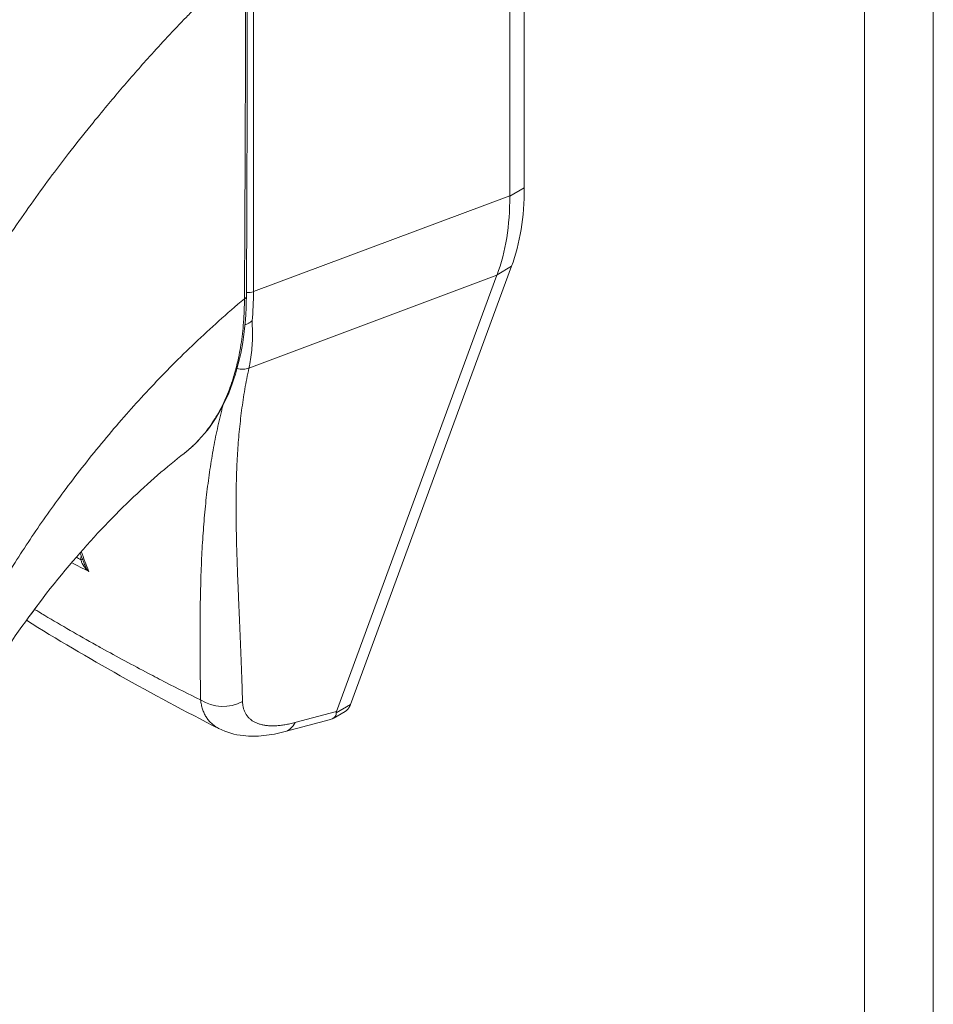
# Model space of a CAD drawing. Units: inches. Extents: x 10 to 213, y 4 to 130.
# Drawn here: x 203 to 204, y 96 to 98 of the extents above; entities that cross this region are included whole.
import ezdxf

# ---------------------------------------------------------------- set-up
doc = ezdxf.new("R2010")
doc.units = ezdxf.units.IN
doc.header["$LTSCALE"] = 13
doc.header["$MEASUREMENT"] = 0
doc.layers.add('Visible (ANSI)', color=7, linetype='Continuous', lineweight=5)
doc.layers.add('Visible Narrow (ANSI)', color=7, linetype='Continuous', lineweight=5)

msp = doc.modelspace()

# ---------------------------------------------------------------- linework, layer by layer
at = {"layer": 'Visible (ANSI)'}
for p, q in [((203.6752, 97.536), (203.6752, 98.3497)), ((203.6459, 97.5201), (203.6459, 98.3268)), ((203.3256, 96.4953), (203.6498, 97.3779)), ((203.2974, 96.4817), (203.6202, 97.3602)), ((203.2905, 96.4676), (203.3147, 96.4816)), ((203.1937, 96.441), (203.2856, 96.4657))]:
    msp.add_line(p, q, dxfattribs=at)
for centre, major_axis, ratio, start_param, end_param in [((202.5946, 97.861), (-0.3108, 0.5383), 0.57735, 4.404879, 4.40488), ((202.5559, 97.8386), (0.4021, -0.6965), 0.57735, 6.172625, 6.172663), ((202.5559, 97.8386), (0.4204, -0.7282), 0.57735, 6.053253, 6.053292), ((203.5832, 96.6211), (-0.2859, -0.1438), 0.107265, 6.169132, 6.23796)]:
    msp.add_ellipse(centre, major_axis=major_axis, ratio=ratio, start_param=start_param, end_param=end_param, dxfattribs=at)
for points in [[(203.1177, 98.0016), (203.1178, 97.7731), (203.1173, 97.545), (203.116, 97.3174)], [(202.9258, 97.8054), (202.9258, 97.8054), (202.9258, 97.8054), (202.9258, 97.8054)], [(202.9121, 97.7902), (202.9121, 97.7902), (202.9121, 97.7902), (202.9121, 97.7902)], [(203.6459, 97.5201), (203.6459, 97.5198), (203.6459, 97.5194), (203.6459, 97.5191)], [(203.6205, 97.3609), (203.6204, 97.3607), (203.6203, 97.3604), (203.6202, 97.3602)], [(202.9906, 97.0011), (202.9906, 97.0011), (202.9906, 97.0011), (202.9906, 97.0011)], [(202.7387, 96.911), (202.7387, 96.911), (202.7387, 96.911), (202.7387, 96.911)], [(202.7896, 96.7791), (202.7868, 96.7864), (202.784, 96.7938), (202.7813, 96.8011)], [(203.0607, 96.4471), (202.925, 96.5163), (202.7953, 96.5893), (202.6732, 96.6651)], [(203.0607, 96.4471), (203.0607, 96.4471), (203.0607, 96.4471), (203.0607, 96.4471)]]:
    msp.add_open_spline(points, degree=3, dxfattribs=at)
for points, knots in [([(203.6752, 97.536), (203.6752, 97.5067), (203.6731, 97.4786), (203.6646, 97.4255), (203.6582, 97.4007), (203.6498, 97.3779)], [0, 0, 0, 0, 0.294946, 0.294946, 0.5898921, 0.5898921, 0.5898921, 0.5898921]), ([(203.6205, 97.3609), (203.6291, 97.3839), (203.6357, 97.4088), (203.6442, 97.4619), (203.6462, 97.4899), (203.6459, 97.5191)], [-0.5896434, -0.5896434, -0.5896434, -0.5896434, -0.2948439, -0.2948439, 0, 0, 0, 0]), ([(203.116, 97.3174), (203.1156, 97.2528), (203.106, 97.1927), (203.0693, 97.0905), (203.0419, 97.0471), (203.0018, 97.0101), (202.9963, 97.0055), (202.9906, 97.0011)], [0, 0, 0, 0, 0.647397, 0.647397, 1.290899, 1.290899, 1.38946, 1.38946, 1.38946, 1.38946]), ([(203.1131, 97.2603), (203.1143, 97.2608), (203.1155, 97.2612), (203.1184, 97.2625), (203.1202, 97.2633), (203.1234, 97.2651), (203.125, 97.2661), (203.1267, 97.2674), (203.127, 97.2676), (203.1274, 97.2679)], [0.02313189, 0.02313189, 0.02313189, 0.02313189, 0.03464891, 0.03464891, 0.05076492, 0.05076492, 0.06565697, 0.06565697, 0.06905546, 0.06905546, 0.06905546, 0.06905546]), ([(202.9906, 97.0011), (202.9562, 96.9744), (202.9189, 96.9423), (202.8433, 96.8697), (202.804, 96.8279), (202.7257, 96.7362), (202.6862, 96.6847), (202.6322, 96.6064), (202.6144, 96.5791), (202.5979, 96.5523)], [0, 0, 0, 0, 0.447536, 0.447536, 0.919389, 0.919389, 1.440612, 1.440612, 1.717225, 1.717225, 1.717225, 1.717225]), ([(202.6794, 96.6736), (202.6812, 96.6758), (202.6829, 96.6781), (202.689, 96.686), (202.6932, 96.6918), (202.6972, 96.6976)], [4.8972076, 4.8972076, 4.8972076, 4.8972076, 4.9280206, 4.9280206, 5.0036135, 5.0036135, 5.0036135, 5.0036135]), ([(203.3256, 96.4953), (203.3245, 96.4926), (203.3221, 96.4879), (203.318, 96.4838), (203.3154, 96.482), (203.3147, 96.4816)], [0, 0, 0, 0, 0.1629274, 0.3097424, 0.3645106, 0.3645106, 0.3645106, 0.3645106]), ([(203.2856, 96.4657), (203.2895, 96.4667), (203.2926, 96.4686), (203.2966, 96.4738), (203.2971, 96.4766), (203.2969, 96.4788)], [-0.07763421, -0.07763421, -0.07763421, -0.07763421, -0.03979196, -0.03979196, 0, 0, 0, 0]), ([(203.1937, 96.441), (203.165, 96.4334), (203.1367, 96.4299), (203.0928, 96.4348), (203.076, 96.4394), (203.0607, 96.4471)], [0, 0, 0, 0, 0.2801665, 0.2801665, 0.4558719, 0.4558719, 0.4558719, 0.4558719])]:
    msp.add_open_spline(points, degree=3, knots=knots, dxfattribs=at)
at = {"layer": 'Visible Narrow (ANSI)'}
for p, q in [((204.4985, 108.5703), (204.4985, 86.1278)), ((204.3603, 86.151), (204.3603, 108.5471)), ((203.1304, 97.3269), (203.1304, 98.0292)), ((203.6752, 97.536), (203.6459, 97.5191)), ((203.1304, 97.3269), (203.6459, 97.5201)), ((203.6498, 97.3779), (203.6205, 97.3609)), ((203.1212, 97.1731), (203.6202, 97.3602)), ((202.9002, 97.1087), (202.9002, 97.1087)), ((203.3256, 96.4953), (203.2969, 96.4788)), ((203.2138, 96.4593), (203.2974, 96.4817))]:
    msp.add_line(p, q, dxfattribs=at)
for centre, major_axis, ratio, start_param, end_param in [((202.5561, 97.8386), (-0.3014, 0.5221), 0.57735, 4.363606, 4.363607), ((202.5559, 97.8386), (0.287, -0.4971), 0.57735, 1.191893, 1.191895), ((203.1199, 97.3355), (0.0183, 0), 0.57735, 4.268582, 4.26862), ((203.1199, 97.3355), (0.0183, 0), 0.57735, 4.496184, 5.323254), ((202.6739, 97.593), (-0.3216, 0.5633), 0.575068, 3.814791, 3.929629), ((203.105, 97.3174), (0.011, -0.0001), 0.581174, 5.407137, 6.283185), ((203.1049, 97.1965), (-0.0296, 0.009), 0.824035, 1.562559, 2.375971), ((202.5792, 96.8135), (-0.1049, -0.1822), 0.578085, 2.336429, 2.33649), ((202.5663, 96.821), (-0.0958, -0.1663), 0.578085, 2.066065, 2.066346), ((202.7766, 96.7884), (-0.011, -0.0002), 0.177169, 2.185374, 2.653998), ((203.0691, 96.554), (-0.0731, -0.0021), 0.852106, 0.879189, 2.110103), ((203.1748, 96.5117), (0.0189, -0.0706), 0.59322, 6.283184, 6.874966)]:
    msp.add_ellipse(centre, major_axis=major_axis, ratio=ratio, start_param=start_param, end_param=end_param, dxfattribs=at)
for points, knots in [([(202.5088, 97.2327), (202.5109, 97.2364), (202.5131, 97.2401), (202.5153, 97.2438), (202.5313, 97.2714), (202.5481, 97.2996), (202.5663, 97.3288), (202.5687, 97.3326), (202.5711, 97.3364), (202.5735, 97.3402), (202.5894, 97.3656), (202.6063, 97.3917), (202.6236, 97.4176), (202.6318, 97.4299), (202.6401, 97.4422), (202.6484, 97.4542), (202.6614, 97.4732), (202.6745, 97.4917), (202.6874, 97.5099), (202.7002, 97.5276), (202.7129, 97.5449), (202.7254, 97.5618), (202.7363, 97.5764), (202.7472, 97.5907), (202.7581, 97.6049), (202.7728, 97.6239), (202.7877, 97.6427), (202.8033, 97.6621), (202.8138, 97.6752), (202.8248, 97.6885), (202.836, 97.702), (202.8538, 97.7234), (202.8725, 97.7453), (202.8921, 97.7676), (202.9016, 97.7785), (202.9113, 97.7894), (202.9212, 97.8004), (202.9446, 97.8264), (202.9693, 97.8529), (202.9952, 97.8798), (203.0014, 97.8862), (203.0076, 97.8926), (203.0139, 97.8991), (203.0454, 97.9312), (203.0788, 97.9639), (203.1142, 97.9969)], [0, 0, 0, 0, 0.0152892, 0.0152892, 0.0152892, 0.1281656, 0.1281656, 0.1281656, 0.1428571, 0.1428571, 0.1428571, 0.2397281, 0.2397281, 0.2397281, 0.2857143, 0.2857143, 0.2857143, 0.3578831, 0.3578831, 0.3578831, 0.4285714, 0.4285714, 0.4285714, 0.4897426, 0.4897426, 0.4897426, 0.5714286, 0.5714286, 0.5714286, 0.6267197, 0.6267197, 0.6267197, 0.7142857, 0.7142857, 0.7142857, 0.756805, 0.756805, 0.756805, 0.8571429, 0.8571429, 0.8571429, 0.8810186, 0.8810186, 0.8810186, 1, 1, 1, 1]), ([(203.112, 97.3125), (203.1124, 97.3685), (203.1127, 97.4247), (203.1129, 97.4784), (203.1132, 97.5321), (203.1134, 97.5833), (203.1136, 97.6381), (203.1138, 97.6929), (203.114, 97.7514), (203.1141, 97.8102), (203.1142, 97.8691), (203.1142, 97.9284), (203.1142, 97.9969)], [0, 0, 0, 0, 0.25, 0.25, 0.25, 0.5, 0.5, 0.5, 0.75, 0.75, 0.75, 1, 1, 1, 1]), ([(202.5397, 96.586), (202.553, 96.6126), (202.5676, 96.6406), (202.5843, 96.6706), (202.601, 96.7006), (202.6198, 96.7326), (202.6393, 96.764), (202.6588, 96.7954), (202.6791, 96.8261), (202.6999, 96.8564), (202.7207, 96.8866), (202.7422, 96.9163), (202.7664, 96.9481), (202.7907, 96.9799), (202.8178, 97.0137), (202.8445, 97.0453), (202.8712, 97.0768), (202.8974, 97.1061), (202.9249, 97.1354), (202.9525, 97.1647), (202.9813, 97.1939), (203.0124, 97.2235), (203.0434, 97.253), (203.0767, 97.2829), (203.112, 97.3125)], [0, 0, 0, 0, 0.125, 0.125, 0.125, 0.25, 0.25, 0.25, 0.375, 0.375, 0.375, 0.5, 0.5, 0.5, 0.625, 0.625, 0.625, 0.75, 0.75, 0.75, 0.875, 0.875, 0.875, 1, 1, 1, 1]), ([(202.9906, 97.0011), (202.9909, 97.0013), (202.9913, 97.0016), (202.9916, 97.0019), (202.9927, 97.0027), (202.9939, 97.0036), (202.995, 97.0046), (202.9993, 97.0081), (203.0037, 97.0119), (203.0082, 97.0161), (203.0092, 97.0171), (203.0103, 97.0181), (203.0113, 97.0191), (203.0158, 97.0234), (203.0202, 97.0281), (203.0245, 97.0329), (203.0254, 97.0339), (203.0263, 97.035), (203.0272, 97.036), (203.0314, 97.041), (203.0355, 97.046), (203.0393, 97.0512), (203.0401, 97.0522), (203.0409, 97.0533), (203.0416, 97.0543), (203.0455, 97.0597), (203.0492, 97.0652), (203.0527, 97.0708), (203.0533, 97.0718), (203.0539, 97.0729), (203.0545, 97.0739), (203.058, 97.0796), (203.0613, 97.0855), (203.0645, 97.0915), (203.065, 97.0925), (203.0655, 97.0935), (203.066, 97.0944), (203.0691, 97.1005), (203.072, 97.1068), (203.0748, 97.1131), (203.0752, 97.114), (203.0755, 97.1148), (203.0759, 97.1157), (203.0787, 97.1221), (203.0812, 97.1286), (203.0836, 97.1352), (203.0839, 97.136), (203.0842, 97.1367), (203.0844, 97.1375), (203.0868, 97.1442), (203.089, 97.1509), (203.0909, 97.1574), (203.0911, 97.1581), (203.0913, 97.1588), (203.0915, 97.1594), (203.0935, 97.166), (203.0951, 97.1722), (203.0967, 97.1784), (203.0968, 97.1789), (203.0969, 97.1795), (203.097, 97.18), (203.0986, 97.1862), (203.0999, 97.1923), (203.1012, 97.1986), (203.1013, 97.1991), (203.1014, 97.1995), (203.1014, 97.1999), (203.1027, 97.2063), (203.1039, 97.2129), (203.1049, 97.2196), (203.105, 97.22), (203.105, 97.2203), (203.1051, 97.2207), (203.1062, 97.2275), (203.1071, 97.2345), (203.1079, 97.2417), (203.108, 97.2419), (203.108, 97.2422), (203.108, 97.2424), (203.1089, 97.2497), (203.1096, 97.2571), (203.1102, 97.2648), (203.1102, 97.265), (203.1102, 97.2651), (203.1102, 97.2653), (203.1108, 97.2731), (203.1112, 97.2812), (203.1115, 97.2891), (203.1118, 97.2971), (203.112, 97.3049), (203.112, 97.3125)], [0.7004716, 0.7004716, 0.7004716, 0.7004716, 0.7017394, 0.7017394, 0.7017394, 0.7058824, 0.7058824, 0.7058824, 0.7216774, 0.7216774, 0.7216774, 0.7254902, 0.7254902, 0.7254902, 0.7415813, 0.7415813, 0.7415813, 0.745098, 0.745098, 0.745098, 0.7614429, 0.7614429, 0.7614429, 0.7647059, 0.7647059, 0.7647059, 0.781345, 0.781345, 0.781345, 0.7843137, 0.7843137, 0.7843137, 0.8012383, 0.8012383, 0.8012383, 0.8039216, 0.8039216, 0.8039216, 0.8211313, 0.8211313, 0.8211313, 0.8235294, 0.8235294, 0.8235294, 0.841031, 0.841031, 0.841031, 0.8431373, 0.8431373, 0.8431373, 0.8609352, 0.8609352, 0.8609352, 0.8627451, 0.8627451, 0.8627451, 0.8808002, 0.8808002, 0.8808002, 0.8823529, 0.8823529, 0.8823529, 0.9006992, 0.9006992, 0.9006992, 0.9019608, 0.9019608, 0.9019608, 0.9206058, 0.9206058, 0.9206058, 0.9215686, 0.9215686, 0.9215686, 0.9404978, 0.9404978, 0.9404978, 0.9411765, 0.9411765, 0.9411765, 0.9603964, 0.9603964, 0.9603964, 0.9607843, 0.9607843, 0.9607843, 0.9802899, 0.9802899, 0.9802899, 1, 1, 1, 1]), ([(203.1274, 97.2679), (203.1278, 97.261), (203.1281, 97.2542), (203.1282, 97.2476), (203.1283, 97.2409), (203.1282, 97.2344), (203.128, 97.2279), (203.1277, 97.2215), (203.1273, 97.2151), (203.1267, 97.2089), (203.1261, 97.2027), (203.1254, 97.1966), (203.1244, 97.1906), (203.1235, 97.1847), (203.1224, 97.1788), (203.1212, 97.1731)], [0, 0, 0, 0, 0.2, 0.2, 0.2, 0.4, 0.4, 0.4, 0.6, 0.6, 0.6, 0.8, 0.8, 0.8, 1, 1, 1, 1]), ([(203.1212, 97.1731), (203.1196, 97.1659), (203.1182, 97.1588), (203.1168, 97.1516), (203.1154, 97.1445), (203.1141, 97.1374), (203.1129, 97.1303), (203.1117, 97.1232), (203.1105, 97.116), (203.1094, 97.1089), (203.1083, 97.1018), (203.1073, 97.0947), (203.1064, 97.0876), (203.1055, 97.0805), (203.1046, 97.0734), (203.1038, 97.0663), (203.103, 97.0591), (203.1022, 97.052), (203.1015, 97.0448), (203.1009, 97.0377), (203.1003, 97.0305), (203.0997, 97.0233), (203.0991, 97.0161), (203.0986, 97.0088), (203.0982, 97.0016), (203.0977, 96.9943), (203.0973, 96.987), (203.097, 96.9796), (203.0967, 96.9723), (203.0964, 96.9649), (203.0961, 96.9574), (203.0959, 96.95), (203.0957, 96.9425), (203.0956, 96.9349), (203.0954, 96.9273), (203.0953, 96.9197), (203.0953, 96.912), (203.0952, 96.9042), (203.0952, 96.8964), (203.0952, 96.8885), (203.0952, 96.8807), (203.0953, 96.8727), (203.0954, 96.8646), (203.0955, 96.8565), (203.0956, 96.8483), (203.0958, 96.8401), (203.096, 96.8318), (203.0962, 96.8233), (203.0964, 96.8148), (203.0966, 96.8063), (203.0969, 96.7976), (203.0972, 96.7888), (203.0975, 96.78), (203.0978, 96.771), (203.0981, 96.7619), (203.0985, 96.7528), (203.0988, 96.7435), (203.0992, 96.7341), (203.0996, 96.7246), (203.1, 96.715), (203.1004, 96.7051), (203.1008, 96.6953), (203.1012, 96.6853), (203.1017, 96.675), (203.1021, 96.6648), (203.1026, 96.6543), (203.103, 96.6436), (203.1035, 96.6329), (203.1039, 96.6219), (203.1044, 96.6107), (203.1048, 96.5995), (203.1053, 96.588), (203.1057, 96.5762), (203.1062, 96.5645), (203.1066, 96.5524), (203.107, 96.54), (203.1074, 96.5276), (203.1078, 96.5148), (203.1082, 96.5017)], [0, 0, 0, 0, 0.038462, 0.038462, 0.038462, 0.076923, 0.076923, 0.076923, 0.115385, 0.115385, 0.115385, 0.153846, 0.153846, 0.153846, 0.192308, 0.192308, 0.192308, 0.230769, 0.230769, 0.230769, 0.269231, 0.269231, 0.269231, 0.307692, 0.307692, 0.307692, 0.346154, 0.346154, 0.346154, 0.384615, 0.384615, 0.384615, 0.423077, 0.423077, 0.423077, 0.461538, 0.461538, 0.461538, 0.5, 0.5, 0.5, 0.538462, 0.538462, 0.538462, 0.576923, 0.576923, 0.576923, 0.615385, 0.615385, 0.615385, 0.653846, 0.653846, 0.653846, 0.692308, 0.692308, 0.692308, 0.730769, 0.730769, 0.730769, 0.769231, 0.769231, 0.769231, 0.807692, 0.807692, 0.807692, 0.846154, 0.846154, 0.846154, 0.884615, 0.884615, 0.884615, 0.923077, 0.923077, 0.923077, 0.961538, 0.961538, 0.961538, 1, 1, 1, 1]), ([(203.0685, 97.0973), (203.0678, 97.0944), (203.067, 97.0915), (203.0663, 97.0885), (203.0645, 97.0814), (203.0628, 97.0742), (203.0611, 97.067), (203.0595, 97.0599), (203.0579, 97.0527), (203.0564, 97.0455), (203.0548, 97.0383), (203.0534, 97.0311), (203.052, 97.0238), (203.0506, 97.0166), (203.0493, 97.0093), (203.048, 97.002), (203.0467, 96.9947), (203.0455, 96.9874), (203.0443, 96.98), (203.0432, 96.9726), (203.0421, 96.9652), (203.041, 96.9577), (203.04, 96.9503), (203.039, 96.9428), (203.038, 96.9352), (203.0371, 96.9276), (203.0362, 96.9199), (203.0353, 96.9122), (203.0345, 96.9045), (203.0336, 96.8967), (203.0329, 96.8888), (203.0321, 96.881), (203.0314, 96.873), (203.0308, 96.865), (203.0301, 96.8569), (203.0295, 96.8487), (203.0289, 96.8405), (203.0283, 96.8322), (203.0278, 96.8238), (203.0273, 96.8153), (203.0268, 96.8068), (203.0264, 96.7982), (203.0259, 96.7895), (203.0255, 96.7807), (203.0252, 96.7718), (203.0248, 96.7627), (203.0245, 96.7537), (203.0242, 96.7445), (203.024, 96.7351), (203.0237, 96.7257), (203.0235, 96.7161), (203.0233, 96.7064), (203.0231, 96.6966), (203.023, 96.6867), (203.0229, 96.6765), (203.0228, 96.6664), (203.0227, 96.656), (203.0227, 96.6454), (203.0227, 96.6347), (203.0227, 96.6239), (203.0227, 96.6128), (203.0227, 96.6017), (203.0228, 96.5903), (203.0229, 96.5786), (203.023, 96.5669), (203.0232, 96.555), (203.0233, 96.5427), (203.0235, 96.5304), (203.0237, 96.5177), (203.0239, 96.5047)], [0.1380806, 0.1380806, 0.1380806, 0.1380806, 0.1538462, 0.1538462, 0.1538462, 0.1923077, 0.1923077, 0.1923077, 0.2307692, 0.2307692, 0.2307692, 0.2692308, 0.2692308, 0.2692308, 0.3076923, 0.3076923, 0.3076923, 0.3461538, 0.3461538, 0.3461538, 0.3846154, 0.3846154, 0.3846154, 0.4230769, 0.4230769, 0.4230769, 0.4615385, 0.4615385, 0.4615385, 0.5, 0.5, 0.5, 0.5384615, 0.5384615, 0.5384615, 0.5769231, 0.5769231, 0.5769231, 0.6153846, 0.6153846, 0.6153846, 0.6538462, 0.6538462, 0.6538462, 0.6923077, 0.6923077, 0.6923077, 0.7307692, 0.7307692, 0.7307692, 0.7692308, 0.7692308, 0.7692308, 0.8076923, 0.8076923, 0.8076923, 0.8461538, 0.8461538, 0.8461538, 0.8846154, 0.8846154, 0.8846154, 0.9230769, 0.9230769, 0.9230769, 0.9615385, 0.9615385, 0.9615385, 1, 1, 1, 1]), ([(202.7986, 96.7636), (202.7972, 96.7648), (202.7959, 96.766), (202.7947, 96.7672), (202.7935, 96.7684), (202.7925, 96.7697), (202.7915, 96.7708), (202.7905, 96.772), (202.7896, 96.7732), (202.7888, 96.7744), (202.788, 96.7755), (202.7873, 96.7766), (202.7867, 96.7777), (202.786, 96.7788), (202.7855, 96.7799), (202.785, 96.781), (202.7845, 96.782), (202.7841, 96.783), (202.7838, 96.784), (202.7834, 96.785), (202.7832, 96.786), (202.783, 96.787)], [0, 0, 0, 0, 0.1428571, 0.1428571, 0.1428571, 0.2857143, 0.2857143, 0.2857143, 0.4285714, 0.4285714, 0.4285714, 0.5714286, 0.5714286, 0.5714286, 0.7142857, 0.7142857, 0.7142857, 0.8571429, 0.8571429, 0.8571429, 0.9999993, 0.9999993, 0.9999993, 0.9999993]), ([(202.7986, 96.7636), (202.7973, 96.7652), (202.7961, 96.7668), (202.7951, 96.7683), (202.794, 96.7699), (202.7931, 96.7715), (202.7923, 96.773), (202.7915, 96.7745), (202.7908, 96.776), (202.7902, 96.7774), (202.79, 96.778), (202.7898, 96.7785), (202.7896, 96.7791)], [0.0000004, 0.0000004, 0.0000004, 0.0000004, 0.1666667, 0.1666667, 0.1666667, 0.3333333, 0.3333333, 0.3333333, 0.5, 0.5, 0.5, 0.5671174, 0.5671174, 0.5671174, 0.5671174]), ([(203.0239, 96.5047), (203.0005, 96.5163), (202.9772, 96.528), (202.9539, 96.54), (202.9422, 96.546), (202.9305, 96.5521), (202.9188, 96.5583), (202.8874, 96.5747), (202.8558, 96.5917), (202.8246, 96.6091), (202.8208, 96.6112), (202.8171, 96.6132), (202.8134, 96.6153), (202.7784, 96.6349), (202.744, 96.6547), (202.7102, 96.6749), (202.7063, 96.6772), (202.7024, 96.6796), (202.6985, 96.6819), (202.6956, 96.6837), (202.6927, 96.6854), (202.6898, 96.6872)], [0, 0, 0, 0, 0.1332987, 0.1332987, 0.1332987, 0.2, 0.2, 0.2, 0.378562, 0.378562, 0.378562, 0.4, 0.4, 0.4, 0.6, 0.6, 0.6, 0.6231445, 0.6231445, 0.6231445, 0.6404273, 0.6404273, 0.6404273, 0.6404273]), ([(203.0239, 96.5047), (203.0243, 96.5014), (203.0248, 96.4983), (203.0254, 96.4952), (203.026, 96.4921), (203.0268, 96.4891), (203.0277, 96.4863), (203.0287, 96.4834), (203.0297, 96.4807), (203.0309, 96.4781), (203.0321, 96.4755), (203.0335, 96.473), (203.035, 96.4706), (203.0365, 96.4682), (203.0381, 96.466), (203.0398, 96.4638), (203.0416, 96.4617), (203.0434, 96.4597), (203.0455, 96.4578), (203.0475, 96.4559), (203.0496, 96.4542), (203.0519, 96.4525), (203.0541, 96.4509), (203.0565, 96.4494), (203.059, 96.4481), (203.0596, 96.4477), (203.0602, 96.4474), (203.0607, 96.4471)], [0, 0, 0, 0, 0.0555556, 0.0555556, 0.0555556, 0.1111111, 0.1111111, 0.1111111, 0.1666667, 0.1666667, 0.1666667, 0.2222222, 0.2222222, 0.2222222, 0.2777778, 0.2777778, 0.2777778, 0.3333333, 0.3333333, 0.3333333, 0.3888889, 0.3888889, 0.3888889, 0.4444444, 0.4444444, 0.4444444, 0.4570038, 0.4570038, 0.4570038, 0.4570038]), ([(203.1082, 96.5017), (203.1083, 96.4993), (203.1085, 96.497), (203.1088, 96.4948), (203.1091, 96.4926), (203.1095, 96.4905), (203.11, 96.4884), (203.1106, 96.4863), (203.1112, 96.4844), (203.112, 96.4825), (203.1128, 96.4806), (203.1137, 96.4788), (203.1147, 96.477), (203.1157, 96.4753), (203.1168, 96.4737), (203.118, 96.4721), (203.1192, 96.4706), (203.1205, 96.4691), (203.1219, 96.4677), (203.1234, 96.4664), (203.1249, 96.4651), (203.1265, 96.4639), (203.1282, 96.4627), (203.1299, 96.4616), (203.1318, 96.4606), (203.1336, 96.4596), (203.1356, 96.4587), (203.1376, 96.4579), (203.1397, 96.457), (203.1418, 96.4563), (203.144, 96.4557), (203.1463, 96.4551), (203.1486, 96.4545), (203.151, 96.4541), (203.1534, 96.4537), (203.156, 96.4533), (203.1585, 96.4531), (203.1611, 96.4528), (203.1638, 96.4527), (203.1666, 96.4526), (203.1694, 96.4526), (203.1722, 96.4526), (203.1751, 96.4528), (203.1781, 96.4529), (203.1811, 96.4532), (203.1842, 96.4535), (203.1873, 96.4539), (203.1904, 96.4543), (203.1936, 96.4549), (203.1969, 96.4554), (203.2002, 96.4561), (203.2035, 96.4568), (203.2069, 96.4575), (203.2103, 96.4584), (203.2138, 96.4593)], [0, 0, 0, 0, 0.055556, 0.055556, 0.055556, 0.111111, 0.111111, 0.111111, 0.166667, 0.166667, 0.166667, 0.222222, 0.222222, 0.222222, 0.277778, 0.277778, 0.277778, 0.333333, 0.333333, 0.333333, 0.388889, 0.388889, 0.388889, 0.444444, 0.444444, 0.444444, 0.5, 0.5, 0.5, 0.555556, 0.555556, 0.555556, 0.611111, 0.611111, 0.611111, 0.666667, 0.666667, 0.666667, 0.722222, 0.722222, 0.722222, 0.777778, 0.777778, 0.777778, 0.833333, 0.833333, 0.833333, 0.888889, 0.888889, 0.888889, 0.944444, 0.944444, 0.944444, 1, 1, 1, 1])]:
    msp.add_open_spline(points, degree=3, knots=knots, dxfattribs=at)
for points in [[(203.0698, 97.1022), (203.0698, 97.1022), (203.0698, 97.1022), (203.0698, 97.1022)], [(202.7408, 96.9139), (202.7408, 96.9139), (202.7408, 96.9139), (202.7408, 96.9139)], [(202.783, 96.787), (202.7797, 96.7886), (202.7765, 96.7903), (202.7734, 96.792)], [(202.783, 96.787), (202.7829, 96.7896), (202.7831, 96.7923), (202.7835, 96.7951)], [(202.7835, 96.8036), (202.7885, 96.7905), (202.7935, 96.7772), (202.7986, 96.7636)], [(202.7986, 96.7636), (202.787, 96.7694), (202.7756, 96.7753), (202.7643, 96.7813)]]:
    msp.add_open_spline(points, degree=3, dxfattribs=at)

doc.saveas('drawing.dxf')
